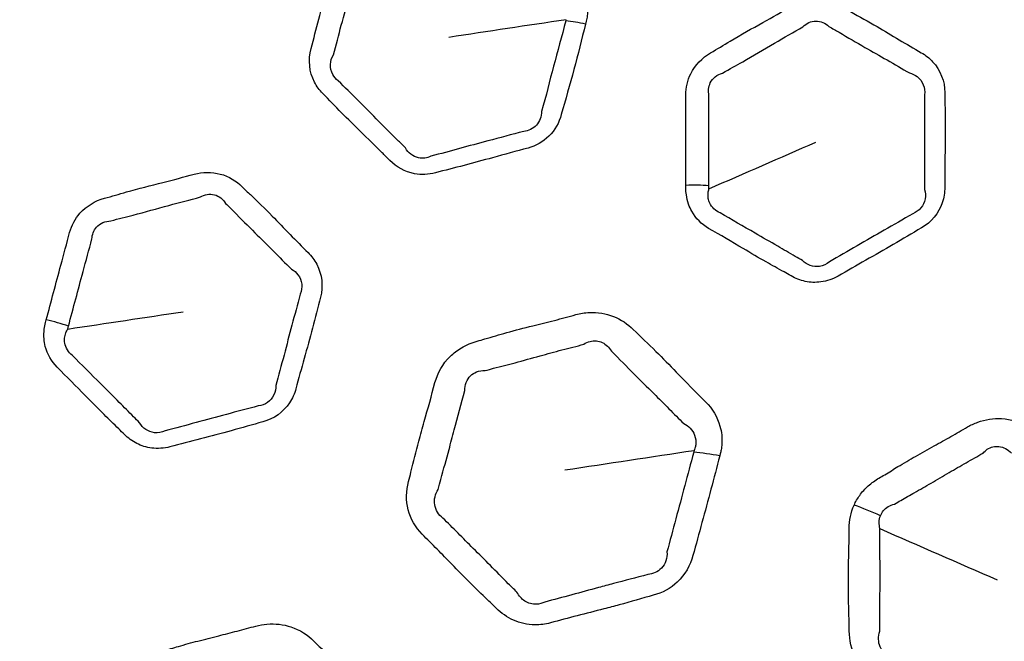
# Model space of a CAD drawing. Units: millimetres. Extents: x 71 to 5399, y -246 to 2899.
# Drawn here: x 2680 to 2711, y 1415 to 1435 of the extents above; entities that cross this region are included whole.
import ezdxf

# ---------------------------------------------------------------- set-up
doc = ezdxf.new("R2010")
doc.units = ezdxf.units.MM
doc.header["$LTSCALE"] = 10
doc.layers.add('Visible (ISO)', color=7, linetype='Continuous', lineweight=35)
doc.layers.add('Visible Narrow (ISO)', color=7, linetype='Continuous', lineweight=25)

msp = doc.modelspace()

# ---------------------------------------------------------------- linework, layer by layer
at = {"layer": 'Visible (ISO)'}
for radius in [197.4, 197, 157, 136.095, 126.93]:
    msp.add_circle((2675.119, 1503.392), radius, dxfattribs=at)
at = {"layer": 'Visible Narrow (ISO)'}
for radius in [196.982, 196.402, 157.439, 157.019, 131.043]:
    msp.add_circle((2675.119, 1503.392), radius, dxfattribs=at)
for centre, major_axis, ratio, start_param, end_param in [((2698.127, 1434.039), (-1.932, 0.516), 0.270314, 4.888115, 5.219991), ((2701.288, 1428.957), (2, 0.009), 0.326966, 1.320578, 1.683604), ((2681.131, 1424.72), (1.934, -0.509), 0.326966, 1.320578, 1.683604), ((2702.474, 1420.07), (-2.899, 0.773), 0.325821, 4.921771, 5.213013), ((2706.727, 1418.512), (2.738, -1.227), 0.291303, 1.550741, 1.850139)]:
    msp.add_ellipse(centre, major_axis=major_axis, ratio=ratio, start_param=start_param, end_param=end_param, dxfattribs=at)
for points, knots in [([(2697.926, 1434.644), (2697.942, 1434.702), (2697.956, 1434.76), (2697.976, 1434.878), (2697.982, 1434.938), (2697.987, 1435.086), (2697.982, 1435.174), (2697.94, 1435.454), (2697.87, 1435.641), (2697.704, 1435.905), (2697.631, 1435.996), (2697.549, 1436.079), (2697.346, 1436.282), (2697.15, 1436.492), (2696.748, 1436.902), (2696.542, 1437.104), (2696.143, 1437.492), (2695.951, 1437.679), (2695.671, 1437.959), (2695.581, 1438.049), (2695.491, 1438.139), (2695.344, 1438.286), (2695.164, 1438.404), (2694.767, 1438.558), (2694.55, 1438.592), (2694.221, 1438.575), (2694.109, 1438.556), (2694.001, 1438.527), (2693.684, 1438.442), (2693.363, 1438.37), (2692.728, 1438.203), (2692.413, 1438.111), (2691.799, 1437.938), (2691.501, 1437.857), (2691.2, 1437.777), (2690.795, 1437.668), (2690.438, 1437.394), (2690.181, 1436.929), (2690.135, 1436.813), (2690.103, 1436.695), (2690.018, 1436.378), (2689.922, 1436.064), (2689.749, 1435.432), (2689.671, 1435.114), (2689.513, 1434.491), (2689.433, 1434.187), (2689.351, 1433.882), (2689.257, 1433.531), (2689.292, 1433.148), (2689.525, 1432.699), (2689.613, 1432.579), (2689.717, 1432.475), (2689.915, 1432.277), (2690.107, 1432.074), (2690.499, 1431.675), (2690.698, 1431.479), (2691.122, 1431.065), (2691.346, 1430.847), (2691.649, 1430.545), (2691.73, 1430.464), (2691.813, 1430.381), (2692.019, 1430.175), (2692.288, 1430.026), (2692.796, 1429.93), (2693.021, 1429.94), (2693.233, 1429.997), (2693.531, 1430.077), (2693.831, 1430.149), (2694.427, 1430.305), (2694.724, 1430.388), (2695.39, 1430.574), (2695.758, 1430.674), (2696.13, 1430.773), (2696.373, 1430.839), (2696.602, 1430.969), (2696.968, 1431.329), (2697.101, 1431.567), (2697.167, 1431.816), (2697.294, 1432.286), (2697.439, 1432.753), (2697.689, 1433.696), (2697.8, 1434.171), (2697.926, 1434.644)], [-1, -1, -1, -1, -0.993249, -0.993249, -0.986498, -0.986498, -0.976463, -0.976463, -0.954237, -0.954237, -0.941065, -0.941065, -0.941065, -0.908667, -0.908667, -0.876267, -0.876267, -0.846037, -0.846037, -0.831757, -0.831757, -0.831757, -0.808317, -0.808317, -0.784875, -0.784875, -0.7727, -0.7727, -0.7727, -0.737151, -0.737151, -0.701601, -0.701601, -0.668033, -0.668033, -0.668033, -0.6229, -0.6229, -0.609097, -0.609097, -0.609097, -0.572216, -0.572216, -0.535333, -0.535333, -0.499789, -0.499789, -0.499789, -0.458819, -0.458819, -0.442246, -0.442246, -0.442246, -0.410746, -0.410746, -0.379245, -0.379245, -0.344058, -0.344058, -0.330973, -0.330973, -0.330973, -0.298337, -0.298337, -0.274568, -0.274568, -0.274568, -0.241181, -0.241181, -0.207792, -0.207792, -0.166326, -0.166326, -0.166326, -0.139082, -0.139082, -0.109982, -0.109982, -0.109982, -0.054992, -0.054992, 0, 0, 0, 0]), ([(2690.05, 1433.686), (2690.133, 1433.988), (2690.212, 1434.303), (2690.381, 1434.927), (2690.468, 1435.235), (2690.633, 1435.851), (2690.706, 1436.16), (2690.805, 1436.498)], [0.4997887, 0.4997887, 0.4997887, 0.4997887, 0.5353327, 0.5353327, 0.572216, 0.572216, 0.6090974, 0.6090974, 0.6090974, 0.6090974]), ([(2701.06, 1429.605), (2701.06, 1429.575), (2701.06, 1429.545), (2701.06, 1429.515), (2701.06, 1429.445), (2701.065, 1429.376), (2701.088, 1429.208), (2701.111, 1429.11), (2701.171, 1428.94), (2701.205, 1428.866), (2701.367, 1428.577), (2701.549, 1428.391), (2701.771, 1428.263), (2702.134, 1428.054), (2702.494, 1427.843), (2703.091, 1427.489), (2703.329, 1427.349), (2703.754, 1427.109), (2703.94, 1427.006), (2704.2, 1426.861), (2704.274, 1426.819), (2704.347, 1426.777), (2704.483, 1426.699), (2704.633, 1426.639), (2704.947, 1426.573), (2705.113, 1426.567), (2705.466, 1426.614), (2705.652, 1426.678), (2705.819, 1426.774), (2706.105, 1426.939), (2706.391, 1427.104), (2706.966, 1427.429), (2707.254, 1427.59), (2707.834, 1427.928), (2708.126, 1428.106), (2708.422, 1428.277), (2708.727, 1428.453), (2708.962, 1428.741), (2709.123, 1429.22), (2709.149, 1429.383), (2709.149, 1429.545), (2709.149, 1429.871), (2709.15, 1430.198), (2709.158, 1430.852), (2709.163, 1431.179), (2709.161, 1431.838), (2709.15, 1432.17), (2709.15, 1432.503), (2709.151, 1432.859), (2709.012, 1433.208), (2708.667, 1433.579), (2708.548, 1433.674), (2708.416, 1433.75), (2708.184, 1433.884), (2707.953, 1434.017), (2707.494, 1434.29), (2707.265, 1434.428), (2706.761, 1434.725), (2706.483, 1434.879), (2706.103, 1435.089), (2706.001, 1435.146), (2705.9, 1435.204), (2705.671, 1435.336), (2705.402, 1435.411), (2704.857, 1435.408), (2704.582, 1435.332), (2704.344, 1435.195), (2704.053, 1435.027), (2703.762, 1434.86), (2703.125, 1434.505), (2702.782, 1434.313), (2702.24, 1433.989), (2702.039, 1433.864), (2701.833, 1433.745), (2701.568, 1433.591), (2701.347, 1433.361), (2701.111, 1432.886), (2701.058, 1432.656), (2701.058, 1432.429), (2701.058, 1432.078), (2701.059, 1431.727), (2701.054, 1430.784), (2701.057, 1430.194), (2701.06, 1429.605)], [0, 0, 0, 0, 0.003431, 0.003431, 0.003431, 0.01137, 0.01137, 0.022739, 0.022739, 0.032054, 0.032054, 0.06068, 0.06068, 0.06068, 0.107556, 0.107556, 0.138543, 0.138543, 0.162379, 0.162379, 0.171937, 0.171937, 0.171937, 0.189499, 0.189499, 0.207269, 0.207269, 0.227983, 0.227983, 0.227983, 0.263584, 0.263584, 0.299188, 0.299188, 0.33602, 0.33602, 0.33602, 0.374016, 0.374016, 0.392395, 0.392395, 0.392395, 0.429611, 0.429611, 0.46683, 0.46683, 0.504555, 0.504555, 0.504555, 0.545022, 0.545022, 0.562134, 0.562134, 0.562134, 0.592146, 0.592146, 0.622159, 0.622159, 0.657718, 0.657718, 0.670781, 0.670781, 0.670781, 0.700378, 0.700378, 0.729976, 0.729976, 0.729976, 0.76615, 0.76615, 0.808585, 0.808585, 0.834186, 0.834186, 0.834186, 0.867251, 0.867251, 0.892976, 0.892976, 0.892976, 0.932851, 0.932851, 1, 1, 1, 1]), ([(2697.31, 1434.746), (2697.182, 1434.262), (2697.048, 1433.789), (2696.801, 1432.865), (2696.696, 1432.412), (2696.552, 1431.916)], [0, 0, 0, 0, 0.0549918, 0.0549918, 0.1099818, 0.1099818, 0.1099818, 0.1099818]), ([(2704.717, 1434.558), (2704.82, 1434.67), (2704.971, 1434.737), (2705.27, 1434.739), (2705.416, 1434.677), (2705.53, 1434.568)], [-0.72997642, -0.72997642, -0.72997642, -0.72997642, -0.70037797, -0.70037797, -0.67078134, -0.67078134, -0.67078134, -0.67078134]), ([(2702.207, 1433.109), (2702.428, 1433.245), (2702.633, 1433.356), (2703.168, 1433.659), (2703.492, 1433.851), (2704.125, 1434.221), (2704.43, 1434.39), (2704.717, 1434.558)], [-0.8341857, -0.8341857, -0.8341857, -0.8341857, -0.8085847, -0.8085847, -0.7661504, -0.7661504, -0.7299764, -0.7299764, -0.7299764, -0.7299764]), ([(2705.53, 1434.568), (2705.64, 1434.507), (2705.744, 1434.447), (2706.123, 1434.225), (2706.385, 1434.071), (2706.881, 1433.788), (2707.113, 1433.658), (2707.582, 1433.388), (2707.817, 1433.247), (2708.047, 1433.116)], [-0.6707813, -0.6707813, -0.6707813, -0.6707813, -0.657718, -0.657718, -0.6221589, -0.6221589, -0.5921457, -0.5921457, -0.5621344, -0.5621344, -0.5621344, -0.5621344]), ([(2690.199, 1432.873), (2690.128, 1432.927), (2690.069, 1432.994), (2689.925, 1433.258), (2689.933, 1433.506), (2690.05, 1433.686)], [0.44224566, 0.44224566, 0.44224566, 0.44224566, 0.45881876, 0.45881876, 0.49978871, 0.49978871, 0.49978871, 0.49978871]), ([(2701.782, 1432.414), (2701.752, 1432.544), (2701.766, 1432.686), (2701.896, 1432.957), (2702.037, 1433.067), (2702.207, 1433.109)], [-0.89297592, -0.89297592, -0.89297592, -0.89297592, -0.86725073, -0.86725073, -0.83418569, -0.83418569, -0.83418569, -0.83418569]), ([(2708.047, 1433.116), (2708.135, 1433.097), (2708.219, 1433.058), (2708.459, 1432.871), (2708.545, 1432.653), (2708.516, 1432.437)], [-0.56213438, -0.56213438, -0.56213438, -0.56213438, -0.54502182, -0.54502182, -0.50455467, -0.50455467, -0.50455467, -0.50455467]), ([(2692.296, 1430.776), (2692.214, 1430.858), (2692.131, 1430.94), (2691.824, 1431.244), (2691.6, 1431.468), (2691.187, 1431.887), (2690.995, 1432.081), (2690.605, 1432.469), (2690.406, 1432.662), (2690.199, 1432.873)], [0.3309733, 0.3309733, 0.3309733, 0.3309733, 0.3440579, 0.3440579, 0.3792449, 0.3792449, 0.4107462, 0.4107462, 0.4422457, 0.4422457, 0.4422457, 0.4422457]), ([(2701.78, 1429.592), (2701.776, 1430.195), (2701.78, 1430.763), (2701.779, 1431.709), (2701.783, 1432.066), (2701.782, 1432.414)], [-1, -1, -1, -1, -0.9328506, -0.9328506, -0.8929759, -0.8929759, -0.8929759, -0.8929759]), ([(2708.516, 1432.437), (2708.52, 1432.087), (2708.513, 1431.761), (2708.514, 1431.114), (2708.518, 1430.793), (2708.52, 1430.136), (2708.516, 1429.801), (2708.517, 1429.477)], [-0.5045547, -0.5045547, -0.5045547, -0.5045547, -0.4668298, -0.4668298, -0.4296115, -0.4296115, -0.392395, -0.392395, -0.392395, -0.392395]), ([(2696.552, 1431.916), (2696.553, 1431.757), (2696.497, 1431.6), (2696.288, 1431.375), (2696.14, 1431.304), (2695.993, 1431.292)], [0.10998181, 0.10998181, 0.10998181, 0.10998181, 0.13908167, 0.13908167, 0.16632649, 0.16632649, 0.16632649, 0.16632649]), ([(2695.993, 1431.292), (2695.623, 1431.194), (2695.246, 1431.09), (2694.576, 1430.914), (2694.283, 1430.837), (2693.697, 1430.678), (2693.406, 1430.595), (2693.092, 1430.515)], [0.1663265, 0.1663265, 0.1663265, 0.1663265, 0.2077925, 0.2077925, 0.2411812, 0.2411812, 0.2745682, 0.2745682, 0.2745682, 0.2745682]), ([(2693.092, 1430.515), (2692.973, 1430.459), (2692.838, 1430.442), (2692.537, 1430.503), (2692.38, 1430.621), (2692.296, 1430.776)], [0.27456816, 0.27456816, 0.27456816, 0.27456816, 0.29833665, 0.29833665, 0.33097328, 0.33097328, 0.33097328, 0.33097328]), ([(2681.078, 1425.406), (2681.071, 1425.376), (2681.063, 1425.347), (2681.055, 1425.318), (2681.037, 1425.251), (2681.024, 1425.182), (2681.002, 1425.014), (2681, 1424.914), (2681.014, 1424.734), (2681.027, 1424.654), (2681.109, 1424.333), (2681.237, 1424.106), (2681.418, 1423.925), (2681.714, 1423.629), (2682.008, 1423.332), (2682.493, 1422.836), (2682.687, 1422.639), (2683.035, 1422.297), (2683.188, 1422.149), (2683.401, 1421.942), (2683.462, 1421.882), (2683.522, 1421.822), (2683.632, 1421.712), (2683.762, 1421.616), (2684.048, 1421.471), (2684.207, 1421.421), (2684.56, 1421.376), (2684.757, 1421.39), (2684.942, 1421.439), (2685.261, 1421.525), (2685.58, 1421.61), (2686.22, 1421.774), (2686.54, 1421.856), (2687.188, 1422.032), (2687.516, 1422.129), (2687.846, 1422.217), (2688.186, 1422.308), (2688.487, 1422.526), (2688.768, 1422.947), (2688.835, 1423.098), (2688.876, 1423.253), (2688.961, 1423.569), (2689.046, 1423.884), (2689.223, 1424.514), (2689.313, 1424.829), (2689.481, 1425.466), (2689.557, 1425.789), (2689.643, 1426.11), (2689.736, 1426.454), (2689.692, 1426.827), (2689.455, 1427.275), (2689.364, 1427.397), (2689.256, 1427.505), (2689.068, 1427.694), (2688.879, 1427.883), (2688.505, 1428.266), (2688.32, 1428.458), (2687.91, 1428.875), (2687.682, 1429.096), (2687.369, 1429.397), (2687.285, 1429.478), (2687.202, 1429.561), (2687.015, 1429.748), (2686.775, 1429.89), (2686.248, 1430.028), (2685.963, 1430.025), (2685.697, 1429.954), (2685.373, 1429.867), (2685.049, 1429.782), (2684.342, 1429.603), (2683.96, 1429.507), (2683.353, 1429.334), (2683.126, 1429.265), (2682.897, 1429.204), (2682.601, 1429.124), (2682.328, 1428.959), (2681.977, 1428.561), (2681.866, 1428.353), (2681.808, 1428.134), (2681.717, 1427.794), (2681.627, 1427.455), (2681.378, 1426.546), (2681.228, 1425.975), (2681.078, 1425.406)], [0, 0, 0, 0, 0.003431, 0.003431, 0.003431, 0.01137, 0.01137, 0.022739, 0.022739, 0.032054, 0.032054, 0.06068, 0.06068, 0.06068, 0.107556, 0.107556, 0.138543, 0.138543, 0.162379, 0.162379, 0.171937, 0.171937, 0.171937, 0.189499, 0.189499, 0.207269, 0.207269, 0.227983, 0.227983, 0.227983, 0.263584, 0.263584, 0.299188, 0.299188, 0.33602, 0.33602, 0.33602, 0.374016, 0.374016, 0.392395, 0.392395, 0.392395, 0.429611, 0.429611, 0.46683, 0.46683, 0.504555, 0.504555, 0.504555, 0.545022, 0.545022, 0.562134, 0.562134, 0.562134, 0.592146, 0.592146, 0.622159, 0.622159, 0.657718, 0.657718, 0.670781, 0.670781, 0.670781, 0.700378, 0.700378, 0.729976, 0.729976, 0.729976, 0.76615, 0.76615, 0.808585, 0.808585, 0.834186, 0.834186, 0.834186, 0.867251, 0.867251, 0.892976, 0.892976, 0.892976, 0.932851, 0.932851, 1, 1, 1, 1]), ([(2702.127, 1428.746), (2701.987, 1428.803), (2701.868, 1428.917), (2701.785, 1429.1), (2701.77, 1429.148), (2701.75, 1429.255), (2701.748, 1429.316), (2701.759, 1429.418), (2701.768, 1429.459), (2701.781, 1429.5)], [-0.06067961, -0.06067961, -0.06067961, -0.06067961, -0.03205447, -0.03205447, -0.02273929, -0.02273929, -0.01136964, -0.01136964, -0.00343114, -0.00343114, -0.00343114, -0.00343114]), ([(2683.094, 1428.493), (2683.342, 1428.567), (2683.569, 1428.621), (2684.164, 1428.775), (2684.527, 1428.877), (2685.234, 1429.071), (2685.573, 1429.155), (2685.892, 1429.243)], [-0.8341857, -0.8341857, -0.8341857, -0.8341857, -0.8085847, -0.8085847, -0.7661504, -0.7661504, -0.7299764, -0.7299764, -0.7299764, -0.7299764]), ([(2685.892, 1429.243), (2686.021, 1429.324), (2686.184, 1429.35), (2686.474, 1429.275), (2686.599, 1429.177), (2686.681, 1429.042)], [-0.72997642, -0.72997642, -0.72997642, -0.72997642, -0.70037797, -0.70037797, -0.67078134, -0.67078134, -0.67078134, -0.67078134]), ([(2708.517, 1429.477), (2708.546, 1429.383), (2708.552, 1429.279), (2708.496, 1428.976), (2708.349, 1428.798), (2708.151, 1428.721)], [-0.39239501, -0.39239501, -0.39239501, -0.39239501, -0.37401599, -0.37401599, -0.33601955, -0.33601955, -0.33601955, -0.33601955]), ([(2686.681, 1429.042), (2686.772, 1428.955), (2686.856, 1428.87), (2687.165, 1428.558), (2687.378, 1428.341), (2687.784, 1427.939), (2687.975, 1427.753), (2688.357, 1427.371), (2688.548, 1427.174), (2688.736, 1426.988)], [-0.6707813, -0.6707813, -0.6707813, -0.6707813, -0.657718, -0.657718, -0.6221589, -0.6221589, -0.5921457, -0.5921457, -0.5621344, -0.5621344, -0.5621344, -0.5621344]), ([(2704.705, 1427.256), (2704.627, 1427.3), (2704.551, 1427.343), (2704.29, 1427.494), (2704.11, 1427.6), (2703.697, 1427.842), (2703.462, 1427.977), (2702.859, 1428.321), (2702.488, 1428.538), (2702.127, 1428.746)], [-0.1719374, -0.1719374, -0.1719374, -0.1719374, -0.1623794, -0.1623794, -0.1385431, -0.1385431, -0.107556, -0.107556, -0.0606796, -0.0606796, -0.0606796, -0.0606796]), ([(2708.151, 1428.721), (2707.843, 1428.539), (2707.551, 1428.377), (2706.978, 1428.046), (2706.696, 1427.881), (2706.122, 1427.548), (2705.829, 1427.381), (2705.545, 1427.216)], [-0.3360196, -0.3360196, -0.3360196, -0.3360196, -0.2991876, -0.2991876, -0.2635842, -0.2635842, -0.2279826, -0.2279826, -0.2279826, -0.2279826]), ([(2682.503, 1427.932), (2682.507, 1428.065), (2682.558, 1428.199), (2682.753, 1428.426), (2682.918, 1428.497), (2683.094, 1428.493)], [-0.89297592, -0.89297592, -0.89297592, -0.89297592, -0.86725073, -0.86725073, -0.83418569, -0.83418569, -0.83418569, -0.83418569]), ([(2681.771, 1425.207), (2681.923, 1425.79), (2682.074, 1426.337), (2682.317, 1427.251), (2682.414, 1427.595), (2682.503, 1427.932)], [-1, -1, -1, -1, -0.9328506, -0.9328506, -0.8929759, -0.8929759, -0.8929759, -0.8929759]), ([(2705.545, 1427.216), (2705.459, 1427.142), (2705.349, 1427.091), (2705.138, 1427.06), (2705.038, 1427.07), (2704.856, 1427.134), (2704.774, 1427.188), (2704.705, 1427.256)], [-0.22798262, -0.22798262, -0.22798262, -0.22798262, -0.20726934, -0.20726934, -0.18949851, -0.18949851, -0.17193737, -0.17193737, -0.17193737, -0.17193737]), ([(2688.736, 1426.988), (2688.816, 1426.947), (2688.887, 1426.888), (2689.07, 1426.645), (2689.098, 1426.412), (2689.013, 1426.211)], [-0.56213438, -0.56213438, -0.56213438, -0.56213438, -0.54502182, -0.54502182, -0.50455467, -0.50455467, -0.50455467, -0.50455467]), ([(2689.013, 1426.211), (2688.926, 1425.872), (2688.836, 1425.558), (2688.669, 1424.934), (2688.589, 1424.622), (2688.421, 1423.988), (2688.331, 1423.665), (2688.248, 1423.351)], [-0.5045547, -0.5045547, -0.5045547, -0.5045547, -0.4668298, -0.4668298, -0.4296115, -0.4296115, -0.392395, -0.392395, -0.392395, -0.392395]), ([(2702.118, 1421.155), (2702.122, 1421.17), (2702.126, 1421.186), (2702.13, 1421.201), (2702.132, 1421.206), (2702.133, 1421.212), (2702.145, 1421.258), (2702.154, 1421.299), (2702.173, 1421.402), (2702.18, 1421.465), (2702.196, 1421.715), (2702.176, 1421.903), (2702.045, 1422.367), (2701.888, 1422.629), (2701.677, 1422.841), (2701.369, 1423.15), (2701.063, 1423.46), (2700.551, 1423.99), (2700.341, 1424.207), (2699.892, 1424.649), (2699.649, 1424.872), (2699.417, 1425.105), (2699.244, 1425.278), (2699.032, 1425.42), (2698.561, 1425.603), (2698.303, 1425.644), (2697.904, 1425.627), (2697.762, 1425.605), (2697.625, 1425.568), (2697.4, 1425.508), (2697.176, 1425.447), (2696.725, 1425.33), (2696.499, 1425.275), (2696.002, 1425.15), (2695.731, 1425.081), (2695.234, 1424.942), (2695.007, 1424.874), (2694.701, 1424.786), (2694.621, 1424.763), (2694.541, 1424.742), (2694.367, 1424.695), (2694.199, 1424.625), (2693.917, 1424.457), (2693.798, 1424.365), (2693.463, 1424.033), (2693.301, 1423.746), (2693.22, 1423.444), (2693.112, 1423.038), (2693.001, 1422.632), (2692.827, 1422.022), (2692.769, 1421.816), (2692.626, 1421.292), (2692.549, 1420.972), (2692.446, 1420.552), (2692.421, 1420.453), (2692.395, 1420.354), (2692.318, 1420.065), (2692.312, 1419.758), (2692.459, 1419.186), (2692.609, 1418.919), (2692.822, 1418.707), (2693.135, 1418.394), (2693.446, 1418.081), (2693.933, 1417.581), (2694.113, 1417.397), (2694.486, 1417.025), (2694.681, 1416.838), (2694.963, 1416.566), (2695.05, 1416.482), (2695.136, 1416.396), (2695.29, 1416.243), (2695.474, 1416.112), (2695.883, 1415.933), (2696.11, 1415.882), (2696.504, 1415.875), (2696.67, 1415.896), (2696.83, 1415.939), (2697.108, 1416.014), (2697.386, 1416.089), (2697.944, 1416.233), (2698.223, 1416.303), (2698.66, 1416.417), (2698.819, 1416.458), (2699.333, 1416.599), (2699.687, 1416.705), (2700.043, 1416.8), (2700.323, 1416.875), (2700.586, 1417.019), (2701.033, 1417.442), (2701.2, 1417.736), (2701.282, 1418.043), (2701.467, 1418.731), (2701.658, 1419.42), (2701.937, 1420.458), (2702.025, 1420.807), (2702.118, 1421.155)], [0, 0, 0, 0, 0.001581, 0.001581, 0.001581, 0.002135, 0.002135, 0.006337, 0.006337, 0.012674, 0.012674, 0.031644, 0.031644, 0.061708, 0.061708, 0.061708, 0.105388, 0.105388, 0.135562, 0.135562, 0.16837, 0.16837, 0.16837, 0.192818, 0.192818, 0.217268, 0.217268, 0.230692, 0.230692, 0.230692, 0.252658, 0.252658, 0.274626, 0.274626, 0.301038, 0.301038, 0.323349, 0.323349, 0.331184, 0.331184, 0.331184, 0.348125, 0.348125, 0.362349, 0.362349, 0.393515, 0.393515, 0.393515, 0.43551, 0.43551, 0.456864, 0.456864, 0.489908, 0.489908, 0.500177, 0.500177, 0.500177, 0.530223, 0.530223, 0.56027, 0.56027, 0.56027, 0.604428, 0.604428, 0.630159, 0.630159, 0.657219, 0.657219, 0.669398, 0.669398, 0.669398, 0.691159, 0.691159, 0.712923, 0.712923, 0.728557, 0.728557, 0.728557, 0.75574, 0.75574, 0.782925, 0.782925, 0.79839, 0.79839, 0.833254, 0.833254, 0.833254, 0.860605, 0.860605, 0.892454, 0.892454, 0.892454, 0.964032, 0.964032, 1, 1, 1, 1]), ([(2681.887, 1424.299), (2681.766, 1424.391), (2681.681, 1424.532), (2681.648, 1424.73), (2681.646, 1424.78), (2681.654, 1424.888), (2681.668, 1424.948), (2681.705, 1425.043), (2681.725, 1425.081), (2681.748, 1425.117)], [-0.06067961, -0.06067961, -0.06067961, -0.06067961, -0.03205447, -0.03205447, -0.02273929, -0.02273929, -0.01136964, -0.01136964, -0.00343114, -0.00343114, -0.00343114, -0.00343114]), ([(2694.79, 1423.818), (2694.88, 1423.846), (2694.965, 1423.869), (2695.286, 1423.956), (2695.506, 1424.01), (2695.983, 1424.135), (2696.239, 1424.207), (2696.728, 1424.342), (2696.956, 1424.405), (2697.418, 1424.525), (2697.651, 1424.583), (2697.871, 1424.643)], [-0.3311841, -0.3311841, -0.3311841, -0.3311841, -0.323349, -0.323349, -0.3010385, -0.3010385, -0.2746259, -0.2746259, -0.2526584, -0.2526584, -0.2306925, -0.2306925, -0.2306925, -0.2306925]), ([(2697.871, 1424.643), (2697.93, 1424.685), (2697.998, 1424.716), (2698.196, 1424.765), (2698.333, 1424.75), (2698.566, 1424.64), (2698.663, 1424.544), (2698.731, 1424.423)], [-0.23069248, -0.23069248, -0.23069248, -0.23069248, -0.21726841, -0.21726841, -0.19281763, -0.19281763, -0.16836993, -0.16836993, -0.16836993, -0.16836993]), ([(2683.992, 1422.193), (2683.927, 1422.255), (2683.865, 1422.317), (2683.652, 1422.53), (2683.506, 1422.679), (2683.169, 1423.02), (2682.977, 1423.211), (2682.484, 1423.7), (2682.182, 1424.005), (2681.887, 1424.299)], [-0.1719374, -0.1719374, -0.1719374, -0.1719374, -0.1623794, -0.1623794, -0.1385431, -0.1385431, -0.107556, -0.107556, -0.0606796, -0.0606796, -0.0606796, -0.0606796]), ([(2698.731, 1424.423), (2698.996, 1424.174), (2699.211, 1423.943), (2699.64, 1423.513), (2699.848, 1423.31), (2700.371, 1422.795), (2700.688, 1422.463), (2700.994, 1422.163)], [-0.1683699, -0.1683699, -0.1683699, -0.1683699, -0.135562, -0.135562, -0.1053882, -0.1053882, -0.0617078, -0.0617078, -0.0617078, -0.0617078]), ([(2694.155, 1423.197), (2694.149, 1423.368), (2694.216, 1423.542), (2694.387, 1423.709), (2694.45, 1423.75), (2694.602, 1423.81), (2694.695, 1423.823), (2694.79, 1423.818)], [-0.39351521, -0.39351521, -0.39351521, -0.39351521, -0.36234885, -0.36234885, -0.34812466, -0.34812466, -0.3311841, -0.3311841, -0.3311841, -0.3311841]), ([(2688.248, 1423.351), (2688.251, 1423.253), (2688.231, 1423.152), (2688.098, 1422.873), (2687.91, 1422.739), (2687.7, 1422.716)], [-0.39239501, -0.39239501, -0.39239501, -0.39239501, -0.37401599, -0.37401599, -0.33601955, -0.33601955, -0.33601955, -0.33601955]), ([(2693.326, 1420.108), (2693.351, 1420.219), (2693.378, 1420.322), (2693.492, 1420.747), (2693.579, 1421.046), (2693.714, 1421.555), (2693.766, 1421.758), (2693.927, 1422.372), (2694.05, 1422.796), (2694.155, 1423.197)], [-0.5001773, -0.5001773, -0.5001773, -0.5001773, -0.4899084, -0.4899084, -0.4568641, -0.4568641, -0.4355097, -0.4355097, -0.3935152, -0.3935152, -0.3935152, -0.3935152]), ([(2687.7, 1422.716), (2687.355, 1422.62), (2687.03, 1422.539), (2686.391, 1422.368), (2686.076, 1422.281), (2685.436, 1422.108), (2685.109, 1422.023), (2684.792, 1421.937)], [-0.3360196, -0.3360196, -0.3360196, -0.3360196, -0.2991876, -0.2991876, -0.2635842, -0.2635842, -0.2279826, -0.2279826, -0.2279826, -0.2279826]), ([(2684.792, 1421.937), (2684.69, 1421.888), (2684.571, 1421.867), (2684.359, 1421.891), (2684.265, 1421.927), (2684.106, 1422.036), (2684.04, 1422.109), (2683.992, 1422.193)], [-0.22798262, -0.22798262, -0.22798262, -0.22798262, -0.20726934, -0.20726934, -0.18949851, -0.18949851, -0.17193737, -0.17193737, -0.17193737, -0.17193737]), ([(2700.994, 1422.163), (2701.148, 1422.093), (2701.272, 1421.961), (2701.369, 1421.707), (2701.381, 1421.6), (2701.362, 1421.461), (2701.355, 1421.426), (2701.337, 1421.37), (2701.329, 1421.348), (2701.319, 1421.323), (2701.318, 1421.32), (2701.316, 1421.317)], [-0.0617078, -0.0617078, -0.0617078, -0.0617078, -0.03164359, -0.03164359, -0.0126742, -0.0126742, -0.0063371, -0.0063371, -0.00213495, -0.00213495, -0.00158099, -0.00158099, -0.00158099, -0.00158099]), ([(2706.316, 1419.616), (2706.213, 1419.386), (2706.161, 1419.137), (2706.162, 1418.892), (2706.162, 1418.591), (2706.155, 1418.29), (2706.141, 1417.689), (2706.135, 1417.388), (2706.138, 1416.742), (2706.15, 1416.397), (2706.162, 1415.932), (2706.165, 1415.811), (2706.165, 1415.69), (2706.165, 1415.397), (2706.236, 1415.105), (2706.521, 1414.597), (2706.733, 1414.38), (2706.994, 1414.23), (2707.316, 1414.044), (2707.637, 1413.858), (2708.309, 1413.459), (2708.661, 1413.249), (2709.293, 1412.893), (2709.57, 1412.744), (2709.842, 1412.588), (2710.238, 1412.359), (2710.75, 1412.281), (2711.35, 1412.46), (2711.479, 1412.516), (2711.6, 1412.586), (2711.929, 1412.776), (2712.258, 1412.965), (2712.92, 1413.338), (2713.252, 1413.523), (2713.884, 1413.893), (2714.185, 1414.078), (2714.49, 1414.254), (2714.873, 1414.475), (2715.158, 1414.841), (2715.33, 1415.411), (2715.355, 1415.587), (2715.355, 1415.76), (2715.356, 1416.056), (2715.356, 1416.352), (2715.363, 1416.946), (2715.369, 1417.244), (2715.374, 1417.899), (2715.37, 1418.257), (2715.36, 1418.751), (2715.358, 1418.886), (2715.358, 1419.022), (2715.358, 1419.318), (2715.279, 1419.61), (2714.979, 1420.112), (2714.76, 1420.325), (2714.5, 1420.475), (2714.109, 1420.702), (2713.72, 1420.931), (2713.075, 1421.319), (2712.816, 1421.472), (2712.282, 1421.773), (2712.005, 1421.919), (2711.735, 1422.074), (2711.494, 1422.214), (2711.213, 1422.302), (2710.674, 1422.332), (2710.418, 1422.294), (2710.068, 1422.168), (2709.96, 1422.118), (2709.858, 1422.059), (2709.685, 1421.959), (2709.512, 1421.859), (2709.165, 1421.661), (2708.99, 1421.564), (2708.62, 1421.358), (2708.425, 1421.25), (2708.048, 1421.035), (2707.867, 1420.928), (2707.548, 1420.736), (2707.41, 1420.651), (2707.212, 1420.532), (2707.152, 1420.496), (2707.092, 1420.461), (2706.973, 1420.393), (2706.861, 1420.312), (2706.658, 1420.13), (2706.568, 1420.029), (2706.422, 1419.825), (2706.363, 1419.722), (2706.316, 1419.616)], [0, 0, 0, 0, 0.0247642, 0.0247642, 0.0247642, 0.0551946, 0.0551946, 0.0856266, 0.0856266, 0.1207533, 0.1207533, 0.1330509, 0.1330509, 0.1330509, 0.162883, 0.162883, 0.1927166, 0.1927166, 0.1927166, 0.2296298, 0.2296298, 0.2705064, 0.2705064, 0.3018372, 0.3018372, 0.3018372, 0.3474523, 0.3474523, 0.3605437, 0.3605437, 0.3605437, 0.3962119, 0.3962119, 0.4318817, 0.4318817, 0.4650134, 0.4650134, 0.4650134, 0.5064443, 0.5064443, 0.5240268, 0.5240268, 0.5240268, 0.5542035, 0.5542035, 0.5843818, 0.5843818, 0.6207149, 0.6207149, 0.6344375, 0.6344375, 0.6344375, 0.6644251, 0.6644251, 0.6944144, 0.6944144, 0.6944144, 0.7394512, 0.7394512, 0.7694016, 0.7694016, 0.8003142, 0.8003142, 0.8003142, 0.8280191, 0.8280191, 0.8518237, 0.8518237, 0.8628765, 0.8628765, 0.8628765, 0.8816445, 0.8816445, 0.900414, 0.900414, 0.9213515, 0.9213515, 0.9411365, 0.9411365, 0.9563557, 0.9563557, 0.9628829, 0.9628829, 0.9628829, 0.9757532, 0.9757532, 0.9886265, 0.9886265, 1, 1, 1, 1]), ([(2701.304, 1421.27), (2701.21, 1420.911), (2701.115, 1420.57), (2700.844, 1419.543), (2700.649, 1418.837), (2700.47, 1418.154)], [-1, -1, -1, -1, -0.9640324, -0.9640324, -0.8924543, -0.8924543, -0.8924543, -0.8924543]), ([(2707.58, 1419.647), (2707.646, 1419.689), (2707.711, 1419.727), (2707.92, 1419.85), (2708.06, 1419.928), (2708.375, 1420.105), (2708.548, 1420.204), (2708.907, 1420.414), (2709.094, 1420.525), (2709.46, 1420.739), (2709.638, 1420.842), (2709.995, 1421.044), (2710.174, 1421.143), (2710.343, 1421.242)], [-0.9628829, -0.9628829, -0.9628829, -0.9628829, -0.9563557, -0.9563557, -0.9411365, -0.9411365, -0.9213515, -0.9213515, -0.900414, -0.900414, -0.8816445, -0.8816445, -0.8628765, -0.8628765, -0.8628765, -0.8628765]), ([(2710.343, 1421.242), (2710.381, 1421.288), (2710.427, 1421.329), (2710.586, 1421.431), (2710.716, 1421.462), (2710.985, 1421.433), (2711.122, 1421.359), (2711.23, 1421.244)], [-0.86287655, -0.86287655, -0.86287655, -0.86287655, -0.85182374, -0.85182374, -0.82801913, -0.82801913, -0.80031424, -0.80031424, -0.80031424, -0.80031424]), ([(2693.469, 1419.215), (2693.334, 1419.312), (2693.238, 1419.468), (2693.186, 1419.795), (2693.228, 1419.964), (2693.326, 1420.108)], [-0.56026962, -0.56026962, -0.56026962, -0.56026962, -0.53022265, -0.53022265, -0.50017727, -0.50017727, -0.50017727, -0.50017727]), ([(2707.139, 1419.284), (2707.161, 1419.341), (2707.191, 1419.394), (2707.271, 1419.493), (2707.323, 1419.537), (2707.442, 1419.607), (2707.509, 1419.632), (2707.58, 1419.647)], [-1, -1, -1, -1, -0.98862655, -0.98862655, -0.97575318, -0.97575318, -0.96288291, -0.96288291, -0.96288291, -0.96288291]), ([(2695.783, 1416.899), (2695.687, 1416.989), (2695.599, 1417.077), (2695.32, 1417.356), (2695.139, 1417.544), (2694.777, 1417.908), (2694.598, 1418.086), (2694.101, 1418.578), (2693.779, 1418.906), (2693.469, 1419.215)], [-0.6693981, -0.6693981, -0.6693981, -0.6693981, -0.6572194, -0.6572194, -0.6301587, -0.6301587, -0.6044277, -0.6044277, -0.5602696, -0.5602696, -0.5602696, -0.5602696]), ([(2707.122, 1415.682), (2707.117, 1415.816), (2707.116, 1415.942), (2707.117, 1416.418), (2707.125, 1416.748), (2707.129, 1417.369), (2707.127, 1417.66), (2707.122, 1418.261), (2707.12, 1418.57), (2707.124, 1418.884)], [-0.1330509, -0.1330509, -0.1330509, -0.1330509, -0.1207533, -0.1207533, -0.0856266, -0.0856266, -0.0551946, -0.0551946, -0.0247642, -0.0247642, -0.0247642, -0.0247642]), ([(2700.47, 1418.154), (2700.485, 1417.972), (2700.42, 1417.779), (2700.185, 1417.533), (2700.034, 1417.463), (2699.872, 1417.453)], [-0.89245433, -0.89245433, -0.89245433, -0.89245433, -0.86060537, -0.86060537, -0.83325384, -0.83325384, -0.83325384, -0.83325384]), ([(2699.872, 1417.453), (2699.493, 1417.345), (2699.145, 1417.259), (2698.641, 1417.125), (2698.487, 1417.083), (2698.057, 1416.966), (2697.778, 1416.89), (2697.213, 1416.738), (2696.928, 1416.665), (2696.652, 1416.59)], [-0.8332538, -0.8332538, -0.8332538, -0.8332538, -0.7983896, -0.7983896, -0.7829252, -0.7829252, -0.7557402, -0.7557402, -0.7285569, -0.7285569, -0.7285569, -0.7285569]), ([(2696.652, 1416.59), (2696.572, 1416.549), (2696.481, 1416.525), (2696.263, 1416.517), (2696.136, 1416.552), (2695.925, 1416.685), (2695.841, 1416.784), (2695.783, 1416.899)], [-0.72855693, -0.72855693, -0.72855693, -0.72855693, -0.71292272, -0.71292272, -0.69115899, -0.69115899, -0.66939811, -0.66939811, -0.66939811, -0.66939811]), ([(2683.57, 1414.397), (2683.411, 1414.201), (2683.297, 1413.973), (2683.234, 1413.737), (2683.156, 1413.446), (2683.071, 1413.157), (2682.902, 1412.58), (2682.819, 1412.291), (2682.654, 1411.667), (2682.576, 1411.33), (2682.468, 1410.877), (2682.439, 1410.76), (2682.408, 1410.643), (2682.332, 1410.36), (2682.326, 1410.06), (2682.47, 1409.495), (2682.618, 1409.23), (2682.831, 1409.018), (2683.094, 1408.755), (2683.356, 1408.493), (2683.901, 1407.933), (2684.187, 1407.639), (2684.705, 1407.132), (2684.935, 1406.917), (2685.157, 1406.695), (2685.48, 1406.372), (2685.954, 1406.164), (2686.58, 1406.181), (2686.72, 1406.202), (2686.855, 1406.238), (2687.222, 1406.336), (2687.588, 1406.434), (2688.324, 1406.623), (2688.692, 1406.716), (2689.399, 1406.91), (2689.737, 1407.01), (2690.078, 1407.101), (2690.505, 1407.215), (2690.875, 1407.496), (2691.189, 1408.001), (2691.259, 1408.165), (2691.303, 1408.332), (2691.38, 1408.618), (2691.457, 1408.904), (2691.618, 1409.476), (2691.7, 1409.762), (2691.875, 1410.394), (2691.963, 1410.741), (2692.082, 1411.22), (2692.115, 1411.351), (2692.15, 1411.482), (2692.227, 1411.768), (2692.226, 1412.07), (2692.066, 1412.634), (2691.91, 1412.895), (2691.698, 1413.108), (2691.379, 1413.428), (2691.062, 1413.75), (2690.539, 1414.291), (2690.329, 1414.507), (2689.891, 1414.936), (2689.661, 1415.148), (2689.441, 1415.368), (2689.244, 1415.566), (2688.995, 1415.724), (2688.482, 1415.892), (2688.226, 1415.921), (2687.855, 1415.89), (2687.738, 1415.87), (2687.624, 1415.839), (2687.431, 1415.788), (2687.238, 1415.735), (2686.851, 1415.634), (2686.657, 1415.585), (2686.247, 1415.483), (2686.03, 1415.429), (2685.611, 1415.319), (2685.408, 1415.263), (2685.05, 1415.159), (2684.895, 1415.113), (2684.672, 1415.049), (2684.606, 1415.03), (2684.538, 1415.012), (2684.406, 1414.976), (2684.277, 1414.928), (2684.034, 1414.805), (2683.92, 1414.73), (2683.726, 1414.57), (2683.643, 1414.487), (2683.57, 1414.397)], [0, 0, 0, 0, 0.0247642, 0.0247642, 0.0247642, 0.0551946, 0.0551946, 0.0856266, 0.0856266, 0.1207533, 0.1207533, 0.1330509, 0.1330509, 0.1330509, 0.162883, 0.162883, 0.1927166, 0.1927166, 0.1927166, 0.2296298, 0.2296298, 0.2705064, 0.2705064, 0.3018372, 0.3018372, 0.3018372, 0.3474523, 0.3474523, 0.3605437, 0.3605437, 0.3605437, 0.3962119, 0.3962119, 0.4318817, 0.4318817, 0.4650134, 0.4650134, 0.4650134, 0.5064443, 0.5064443, 0.5240268, 0.5240268, 0.5240268, 0.5542035, 0.5542035, 0.5843818, 0.5843818, 0.6207149, 0.6207149, 0.6344375, 0.6344375, 0.6344375, 0.6644251, 0.6644251, 0.6944144, 0.6944144, 0.6944144, 0.7394512, 0.7394512, 0.7694016, 0.7694016, 0.8003142, 0.8003142, 0.8003142, 0.8280191, 0.8280191, 0.8518237, 0.8518237, 0.8628765, 0.8628765, 0.8628765, 0.8816445, 0.8816445, 0.900414, 0.900414, 0.9213515, 0.9213515, 0.9411365, 0.9411365, 0.9563557, 0.9563557, 0.9628829, 0.9628829, 0.9628829, 0.9757532, 0.9757532, 0.9886265, 0.9886265, 1, 1, 1, 1]), ([(2707.478, 1414.845), (2707.324, 1414.908), (2707.193, 1415.036), (2707.065, 1415.343), (2707.064, 1415.518), (2707.122, 1415.682)], [-0.1927166, -0.1927166, -0.1927166, -0.1927166, -0.16288298, -0.16288298, -0.13305094, -0.13305094, -0.13305094, -0.13305094])]:
    msp.add_open_spline(points, degree=3, knots=knots, dxfattribs=at)
for points in [[(2697.319, 1434.781), (2696.096, 1434.597), (2694.874, 1434.413), (2693.651, 1434.229)], [(2697.319, 1434.781), (2697.316, 1434.772), (2697.313, 1434.758), (2697.31, 1434.746)], [(2701.781, 1429.5), (2702.895, 1429.986), (2704.009, 1430.471), (2705.123, 1430.957)], [(2701.781, 1429.5), (2701.781, 1429.531), (2701.78, 1429.562), (2701.78, 1429.592)], [(2681.748, 1425.117), (2682.949, 1425.298), (2684.151, 1425.479), (2685.353, 1425.66)], [(2681.748, 1425.117), (2681.755, 1425.147), (2681.763, 1425.177), (2681.771, 1425.207)], [(2701.316, 1421.317), (2699.969, 1421.114), (2698.622, 1420.91), (2697.275, 1420.706)], [(2701.316, 1421.317), (2701.312, 1421.302), (2701.308, 1421.286), (2701.304, 1421.27)], [(2707.124, 1418.884), (2707.087, 1419.018), (2707.092, 1419.161), (2707.139, 1419.284)], [(2707.124, 1418.884), (2708.345, 1418.351), (2709.566, 1417.817), (2710.786, 1417.284)]]:
    msp.add_open_spline(points, degree=3, dxfattribs=at)

doc.saveas('drawing.dxf')
